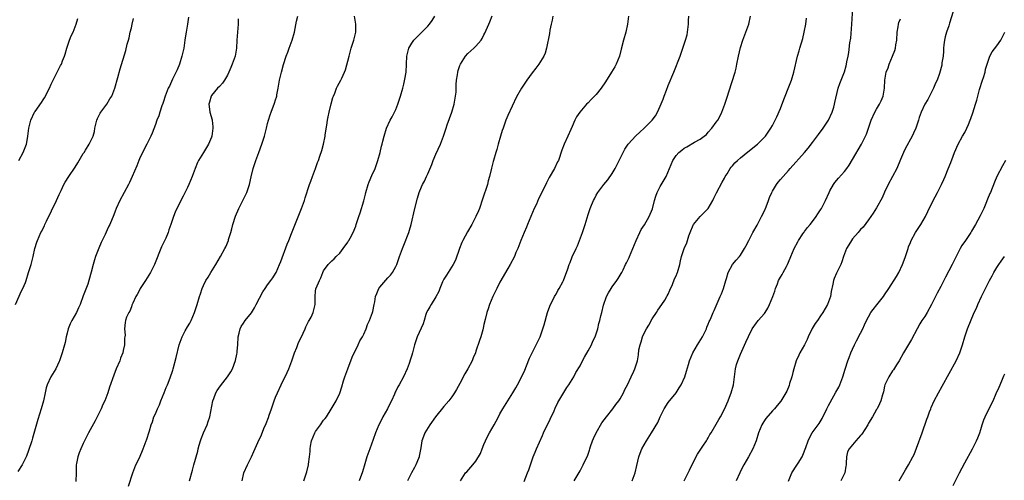
# Model space of a CAD drawing. Units: inches. Extents: x 2568000 to 2571000, y 1545000 to 1548000.
# Drawn here: x 2569213 to 2569459, y 1547723 to 1547838 of the extents above; entities that cross this region are included whole.
import ezdxf

# ---------------------------------------------------------------- set-up
doc = ezdxf.new("R2010")
doc.units = ezdxf.units.IN
doc.header["$MEASUREMENT"] = 0
doc.layers.add('LD25681545_10ft', color=123, linetype='Continuous')

msp = doc.modelspace()

# ---------------------------------------------------------------- linework, layer by layer
at = {"layer": 'LD25681545_10ft'}
for points, elevation in [([(2569366.03, 1547723), (2569366.71, 1547725), (2569367.12, 1547726.88), (2569367.64, 1547729), (2569368.03, 1547729.97), (2569368.42, 1547731), (2569369, 1547732.05), (2569369.56, 1547733), (2569370.83, 1547735), (2569372.41, 1547737.59), (2569373.01, 1547739), (2569374, 1547741), (2569375, 1547742.54), (2569376.95, 1547745), (2569377.75, 1547746.25), (2569378.2, 1547747), (2569379.13, 1547749), (2569379.57, 1547750.43), (2569380.03, 1547752.03), (2569380.32, 1547753), (2569381.15, 1547755), (2569382.34, 1547757), (2569383.57, 1547759), (2569384.13, 1547760.13), (2569384.53, 1547761), (2569384.63, 1547761.37), (2569385, 1547762.16), (2569385.22, 1547762.78), (2569385.37, 1547763), (2569385.75, 1547763.75), (2569386.25, 1547765), (2569386.45, 1547765.55), (2569387, 1547766.67), (2569388, 1547769), (2569388.31, 1547769.69), (2569388.77, 1547771), (2569389.34, 1547773), (2569389.51, 1547773.51), (2569389.93, 1547775), (2569391.07, 1547777), (2569391.92, 1547778.08), (2569392.76, 1547779), (2569393, 1547779.31), (2569394.04, 1547781), (2569394.38, 1547781.62), (2569395.08, 1547783), (2569396.13, 1547785), (2569397.18, 1547786.82), (2569398.31, 1547789), (2569399, 1547790.37), (2569399.42, 1547791.42), (2569400.01, 1547793), (2569400.27, 1547793.73), (2569400.82, 1547795), (2569401, 1547795.34), (2569401.99, 1547797), (2569402.41, 1547797.59), (2569403, 1547798.22), (2569403.66, 1547799), (2569405, 1547800.47), (2569405.44, 1547801), (2569409.03, 1547805), (2569409.94, 1547806.06), (2569411, 1547807.47), (2569412.54, 1547809.46), (2569413.67, 1547811), (2569414.98, 1547813), (2569415.89, 1547815), (2569416.31, 1547816.31), (2569416.5, 1547817), (2569416.56, 1547817.44), (2569417.43, 1547821), (2569417.8, 1547822.2), (2569418.95, 1547825.05), (2569419.41, 1547826.59), (2569419.52, 1547827), (2569419.61, 1547827.61), (2569419.91, 1547829), (2569420.08, 1547829.92), (2569420.34, 1547832.34), (2569420.53, 1547833.47), (2569420.83, 1547837), (2569421.09, 1547841)], 8020), ([(2569212.07, 1547767), (2569213.58, 1547770.42), (2569213.91, 1547771), (2569214.55, 1547772.55), (2569214.72, 1547773), (2569215.37, 1547775), (2569215.97, 1547777), (2569216.48, 1547779), (2569216.93, 1547781), (2569217.43, 1547782.57), (2569217.55, 1547783), (2569217.97, 1547783.97), (2569218.44, 1547785), (2569218.64, 1547785.36), (2569219, 1547786.11), (2569219.31, 1547786.69), (2569219.43, 1547787), (2569219.8, 1547787.8), (2569222.36, 1547793), (2569223, 1547794.46), (2569223.51, 1547795.51), (2569224.18, 1547797), (2569224.45, 1547797.55), (2569225.38, 1547799), (2569227, 1547801.26), (2569227.63, 1547802.37), (2569227.96, 1547803), (2569229, 1547804.67), (2569229.19, 1547805), (2569229.55, 1547805.55), (2569230.44, 1547807), (2569231, 1547808.07), (2569231.47, 1547809), (2569231.79, 1547810.21), (2569231.92, 1547811), (2569232.36, 1547813), (2569232.53, 1547813.47), (2569233.24, 1547814.76), (2569233.4, 1547815), (2569234.92, 1547817), (2569235.66, 1547818.34), (2569236.09, 1547819), (2569236.9, 1547821), (2569237.67, 1547823.67), (2569238.17, 1547825.83), (2569239.59, 1547830.41), (2569239.98, 1547831.98), (2569240.26, 1547833), (2569240.44, 1547833.56), (2569240.74, 1547835), (2569241, 1547836.05), (2569241.19, 1547837), (2569241.57, 1547838.43)], 7900), ([(2569255.3, 1547838.7), (2569255.03, 1547837), (2569254.65, 1547835), (2569254.42, 1547833.58), (2569254.36, 1547833), (2569254.06, 1547831), (2569253.63, 1547829), (2569253.03, 1547827), (2569252.44, 1547825.56), (2569251.24, 1547823.24), (2569251, 1547822.71), (2569250.49, 1547821.51), (2569250.23, 1547821), (2569249.47, 1547819), (2569249, 1547817.69), (2569248.83, 1547817.17), (2569248.62, 1547816.62), (2569248.1, 1547815), (2569247.87, 1547814.13), (2569247.4, 1547813), (2569247, 1547811.97), (2569246.2, 1547809.8), (2569245.85, 1547809), (2569244.85, 1547807), (2569243.76, 1547805), (2569243, 1547803.39), (2569242.83, 1547803), (2569242.33, 1547801.67), (2569241.21, 1547799), (2569240.5, 1547797.5), (2569240.25, 1547797), (2569239.17, 1547795), (2569238.12, 1547793), (2569237.25, 1547791), (2569237, 1547790.33), (2569236.61, 1547789.39), (2569235.6, 1547787), (2569235.41, 1547786.59), (2569235, 1547785.64), (2569234.47, 1547784.47), (2569233.5, 1547782.5), (2569232.89, 1547781.11), (2569232.07, 1547779), (2569231.84, 1547778.16), (2569231.47, 1547777), (2569231, 1547775.1), (2569230.42, 1547773), (2569230.11, 1547772.11), (2569229, 1547769.2), (2569228.22, 1547767), (2569227.81, 1547766.19), (2569227.3, 1547765), (2569226.14, 1547763), (2569225.76, 1547762.24), (2569225.26, 1547761), (2569225, 1547759.87), (2569224.77, 1547759), (2569224.48, 1547757.52), (2569224.35, 1547757), (2569223.75, 1547755), (2569223.07, 1547753), (2569223, 1547752.81), (2569222.13, 1547751), (2569220.9, 1547749), (2569220, 1547747), (2569219.78, 1547746.22), (2569219.53, 1547745), (2569219.07, 1547743), (2569218.47, 1547741), (2569217.65, 1547738.35), (2569216.34, 1547733.66), (2569216.13, 1547733), (2569215.36, 1547730.64), (2569214.81, 1547729.19), (2569213.72, 1547727), (2569212.67, 1547725.33)], 7910), ([(2569212.93, 1547803), (2569214.04, 1547805), (2569214.83, 1547807), (2569215, 1547807.95), (2569215.17, 1547809), (2569215.4, 1547811), (2569215.92, 1547813), (2569216.86, 1547815), (2569217, 1547815.22), (2569218.57, 1547817.43), (2569219, 1547818.12), (2569219.36, 1547818.64), (2569220.54, 1547821), (2569221, 1547822.04), (2569221.45, 1547823), (2569222.48, 1547825), (2569223.36, 1547826.64), (2569223.53, 1547827), (2569223.83, 1547827.83), (2569224.3, 1547829), (2569224.48, 1547829.52), (2569224.91, 1547831), (2569225.59, 1547833), (2569225.96, 1547834.04), (2569226.46, 1547835), (2569227.23, 1547837), (2569227.64, 1547838.36)], 7890), ([(2569267.69, 1547838.31), (2569267.7, 1547837), (2569267.34, 1547833), (2569267.23, 1547831), (2569266.89, 1547829), (2569266.16, 1547827), (2569265.8, 1547826.2), (2569265.33, 1547825), (2569265, 1547824.28), (2569264.26, 1547823), (2569263.75, 1547822.25), (2569263, 1547821.44), (2569262.54, 1547821), (2569261, 1547819.17), (2569260.89, 1547819), (2569260.47, 1547817.53), (2569260.34, 1547817), (2569260.44, 1547816.44), (2569260.63, 1547815), (2569261.14, 1547813.14), (2569261.17, 1547813), (2569261.34, 1547811.34), (2569261.36, 1547811), (2569261.08, 1547809), (2569261, 1547808.77), (2569260.28, 1547807), (2569259, 1547804.97), (2569257.79, 1547803), (2569257.53, 1547802.47), (2569256.9, 1547801), (2569256.18, 1547799), (2569255.37, 1547797), (2569255, 1547796.19), (2569253.92, 1547794.07), (2569253.34, 1547793), (2569253, 1547792.26), (2569252.34, 1547791), (2569251.93, 1547790.07), (2569251.53, 1547789), (2569250.89, 1547787), (2569250.36, 1547785.64), (2569250.19, 1547785), (2569249.57, 1547783.57), (2569248.54, 1547781.46), (2569246.77, 1547777), (2569245.77, 1547775), (2569244.52, 1547773), (2569243.22, 1547771), (2569243.15, 1547770.85), (2569243, 1547770.61), (2569242.45, 1547769.55), (2569242.12, 1547769), (2569241.34, 1547767.34), (2569241.21, 1547767), (2569241.16, 1547766.84), (2569241, 1547766.48), (2569240.61, 1547765.39), (2569240.34, 1547765), (2569239.83, 1547763.83), (2569239.54, 1547763), (2569239.46, 1547762.54), (2569239.3, 1547761), (2569239.42, 1547759.42), (2569239.39, 1547759), (2569239.33, 1547758.67), (2569239.29, 1547757), (2569239, 1547755.57), (2569238.87, 1547755), (2569238.33, 1547753.67), (2569238.12, 1547753), (2569237.24, 1547751), (2569236.59, 1547749.41), (2569235.58, 1547746.42), (2569235.14, 1547745), (2569234.35, 1547743), (2569233.91, 1547742.09), (2569233.44, 1547741), (2569233, 1547740.04), (2569231.99, 1547738.01), (2569230.28, 1547735), (2569229, 1547732.37), (2569228.38, 1547731), (2569227.98, 1547730.02), (2569227.61, 1547729), (2569227.34, 1547727.34), (2569227.27, 1547727), (2569227.24, 1547725), (2569227.13, 1547722.87)], 7920), ([(2569240.28, 1547721.72), (2569241.34, 1547725), (2569242.15, 1547727), (2569243, 1547728.77), (2569243.98, 1547731), (2569244.74, 1547733), (2569244.79, 1547733.21), (2569245.54, 1547735.54), (2569245.94, 1547737), (2569246.24, 1547737.76), (2569246.64, 1547739), (2569247, 1547739.76), (2569247.5, 1547741), (2569247.99, 1547742.01), (2569248.36, 1547743), (2569249.2, 1547745), (2569249.68, 1547746.32), (2569250.05, 1547747), (2569250.73, 1547748.73), (2569251.32, 1547750.68), (2569251.43, 1547751), (2569252.21, 1547753.79), (2569252.94, 1547757), (2569253.72, 1547759), (2569254.43, 1547760.43), (2569255, 1547761.46), (2569255.61, 1547762.39), (2569255.89, 1547763), (2569256.75, 1547765), (2569257, 1547765.8), (2569257.42, 1547767), (2569258.01, 1547769), (2569258.27, 1547769.73), (2569258.65, 1547771), (2569259, 1547771.79), (2569259.62, 1547773), (2569260.17, 1547773.83), (2569260.84, 1547775), (2569262.08, 1547777), (2569263.26, 1547779), (2569264.37, 1547781), (2569264.57, 1547781.43), (2569265.22, 1547783), (2569265.29, 1547783.29), (2569265.8, 1547785), (2569266.09, 1547785.91), (2569266.3, 1547787), (2569266.96, 1547789.04), (2569267.82, 1547791), (2569268.68, 1547792.68), (2569268.88, 1547793.12), (2569269.55, 1547794.45), (2569269.84, 1547795), (2569270.51, 1547797), (2569270.91, 1547798.91), (2569271.42, 1547801), (2569272.1, 1547803), (2569272.86, 1547805), (2569273.58, 1547807), (2569274.21, 1547809), (2569274.72, 1547811), (2569275, 1547812.21), (2569275.22, 1547813), (2569275.67, 1547814.33), (2569275.87, 1547815), (2569276.74, 1547817.26), (2569277, 1547818.08), (2569277.24, 1547818.76), (2569277.29, 1547819), (2569277.32, 1547819.32), (2569277.63, 1547821), (2569277.94, 1547823), (2569278.44, 1547825), (2569279, 1547826.94), (2569279.67, 1547829), (2569280.02, 1547829.98), (2569280.36, 1547831), (2569281.1, 1547833), (2569281.7, 1547835), (2569281.9, 1547835.9), (2569282.25, 1547837.75), (2569282.52, 1547839)], 7930), ([(2569255.53, 1547723), (2569256.3, 1547725.7), (2569256.62, 1547727), (2569257, 1547728.4), (2569257.15, 1547729), (2569257.59, 1547730.41), (2569257.68, 1547731), (2569257.93, 1547731.93), (2569258.26, 1547733), (2569258.45, 1547733.55), (2569259.01, 1547734.99), (2569259.9, 1547737), (2569260.18, 1547737.82), (2569260.61, 1547739), (2569261.32, 1547743), (2569261.56, 1547743.56), (2569262.11, 1547745), (2569262.43, 1547745.57), (2569263.25, 1547746.75), (2569264.99, 1547749.01), (2569265.8, 1547750.2), (2569266.23, 1547751), (2569266.98, 1547753.02), (2569267.36, 1547754.65), (2569267.4, 1547755), (2569267.42, 1547755.42), (2569267.57, 1547757), (2569267.66, 1547759), (2569267.9, 1547759.9), (2569268.13, 1547761), (2569268.44, 1547761.56), (2569269, 1547762.41), (2569269.41, 1547763), (2569271, 1547764.94), (2569271.76, 1547766.24), (2569272.14, 1547767), (2569273.79, 1547770.21), (2569274.37, 1547771), (2569275, 1547771.94), (2569275.83, 1547773), (2569276.28, 1547773.72), (2569277, 1547774.77), (2569277.14, 1547775), (2569278.01, 1547777), (2569278.27, 1547777.73), (2569279.88, 1547782.12), (2569280.27, 1547783), (2569281, 1547784.76), (2569281.6, 1547786.4), (2569283.48, 1547791), (2569284.19, 1547793), (2569284.36, 1547793.64), (2569285.46, 1547797), (2569285.77, 1547797.77), (2569286.22, 1547799), (2569286.99, 1547801), (2569287.5, 1547802.5), (2569287.7, 1547803), (2569288.07, 1547804.07), (2569288.52, 1547805.48), (2569288.94, 1547807), (2569289.34, 1547809), (2569289.38, 1547809.38), (2569289.75, 1547811.75), (2569289.97, 1547813), (2569290.16, 1547813.84), (2569290.4, 1547815), (2569290.91, 1547817.09), (2569291.32, 1547818.68), (2569291.43, 1547819), (2569291.77, 1547819.77), (2569292.23, 1547821), (2569292.47, 1547821.53), (2569293.31, 1547823), (2569293.53, 1547823.53), (2569294.21, 1547825), (2569294.42, 1547825.58), (2569295.34, 1547829), (2569295.9, 1547831), (2569296.54, 1547833), (2569297.05, 1547835), (2569297.02, 1547837), (2569296.69, 1547839)], 7940), ([(2569268.66, 1547723), (2569269.06, 1547725), (2569269.96, 1547727), (2569271, 1547729.06), (2569271.61, 1547730.39), (2569272.56, 1547732.56), (2569273.46, 1547734.54), (2569274.06, 1547736.06), (2569274.63, 1547737.37), (2569275.2, 1547738.8), (2569275.39, 1547739.39), (2569275.97, 1547741), (2569276.65, 1547743), (2569277, 1547743.91), (2569277.46, 1547745), (2569278.39, 1547747), (2569279.91, 1547750.09), (2569280.28, 1547751), (2569281.04, 1547753), (2569281.75, 1547755), (2569282.27, 1547756.27), (2569282.66, 1547757.34), (2569283, 1547758.03), (2569283.43, 1547759), (2569283.85, 1547759.85), (2569284.36, 1547761), (2569284.54, 1547761.46), (2569285, 1547762.26), (2569285.25, 1547762.75), (2569285.4, 1547763), (2569285.84, 1547763.84), (2569286.39, 1547765), (2569286.9, 1547767), (2569286.88, 1547769), (2569286.9, 1547769.1), (2569287, 1547770.25), (2569287.08, 1547771), (2569287.12, 1547771.12), (2569287.92, 1547773), (2569288.33, 1547773.67), (2569288.8, 1547775), (2569289, 1547775.41), (2569290.12, 1547777), (2569290.57, 1547777.43), (2569291, 1547777.92), (2569291.59, 1547778.41), (2569292.16, 1547779), (2569293, 1547779.81), (2569293.9, 1547781), (2569295, 1547782.61), (2569295.14, 1547782.86), (2569295.25, 1547783), (2569295.59, 1547783.59), (2569296.35, 1547785), (2569297, 1547786.62), (2569297.13, 1547787), (2569297.75, 1547789), (2569298.07, 1547789.93), (2569299, 1547792.92), (2569299.43, 1547794.57), (2569299.51, 1547795), (2569300.09, 1547797), (2569300.32, 1547797.68), (2569301, 1547799.2), (2569301.83, 1547801), (2569302.54, 1547803), (2569303.07, 1547805), (2569303.44, 1547806.56), (2569303.58, 1547807), (2569303.79, 1547807.79), (2569304.07, 1547809), (2569304.66, 1547811), (2569305.59, 1547813), (2569306.1, 1547813.9), (2569306.66, 1547815), (2569307, 1547815.72), (2569307.52, 1547817), (2569308.16, 1547819), (2569308.73, 1547821), (2569309, 1547822.03), (2569309.28, 1547823.28), (2569309.55, 1547825), (2569309.67, 1547827), (2569309.74, 1547829), (2569310, 1547830), (2569310.22, 1547831), (2569311, 1547832.25), (2569311.54, 1547833), (2569312.23, 1547833.77), (2569315, 1547836.52), (2569315.42, 1547837), (2569316.07, 1547837.93), (2569316.77, 1547839)], 7950), ([(2569284.03, 1547723), (2569284.76, 1547725.24), (2569285.19, 1547727), (2569285.2, 1547727.2), (2569285.46, 1547729), (2569285.61, 1547730.39), (2569285.61, 1547731), (2569285.71, 1547731.71), (2569285.96, 1547733), (2569286.78, 1547735), (2569287, 1547735.37), (2569288.21, 1547737), (2569289, 1547738.17), (2569289.4, 1547738.6), (2569289.69, 1547739), (2569290.91, 1547740.91), (2569292.1, 1547743), (2569293, 1547744.88), (2569293.54, 1547746.46), (2569293.98, 1547747.98), (2569294.3, 1547749), (2569295, 1547751), (2569296.1, 1547753.9), (2569297.63, 1547757), (2569298.04, 1547757.96), (2569298.7, 1547759), (2569299, 1547759.64), (2569299.58, 1547761), (2569299.98, 1547762.02), (2569300.46, 1547763), (2569301.21, 1547765), (2569301.25, 1547765.25), (2569301.62, 1547767), (2569301.73, 1547767.73), (2569301.97, 1547769), (2569302.24, 1547769.76), (2569302.75, 1547771), (2569303, 1547771.39), (2569305, 1547773.65), (2569305.65, 1547774.35), (2569306.14, 1547775), (2569307, 1547776.54), (2569307.22, 1547777), (2569307.71, 1547778.29), (2569307.94, 1547779), (2569308.65, 1547781), (2569309, 1547781.85), (2569310.22, 1547785), (2569310.42, 1547785.58), (2569310.86, 1547787), (2569311.75, 1547791), (2569312.43, 1547793.57), (2569312.85, 1547795), (2569313, 1547795.43), (2569313.66, 1547797), (2569314.18, 1547797.82), (2569314.68, 1547799), (2569315, 1547799.62), (2569316.01, 1547801.99), (2569316.35, 1547803), (2569317, 1547804.58), (2569318.17, 1547807), (2569318.91, 1547809), (2569319, 1547809.31), (2569319.44, 1547810.56), (2569319.57, 1547811), (2569319.84, 1547811.84), (2569321.01, 1547814.99), (2569321.61, 1547817), (2569321.94, 1547819), (2569322.05, 1547820.05), (2569322.09, 1547821), (2569322.09, 1547821.91), (2569322.18, 1547823), (2569322.38, 1547824.38), (2569322.46, 1547825), (2569322.6, 1547825.4), (2569323, 1547826.65), (2569323.13, 1547827), (2569324.43, 1547829), (2569325, 1547829.63), (2569326.49, 1547831), (2569327, 1547831.53), (2569328.31, 1547833), (2569328.58, 1547833.42), (2569329, 1547834.3), (2569329.24, 1547834.76), (2569330.19, 1547837), (2569330.44, 1547837.56), (2569331.05, 1547839.05)], 7960), ([(2569346.19, 1547839), (2569346, 1547838), (2569345.74, 1547837), (2569345.45, 1547835.45), (2569345.38, 1547834.62), (2569344.65, 1547831), (2569344.28, 1547829.72), (2569343.94, 1547829), (2569342.69, 1547827), (2569341.98, 1547826.02), (2569341, 1547824.82), (2569339.68, 1547823), (2569339, 1547822.01), (2569338.34, 1547821), (2569337.16, 1547818.84), (2569335, 1547814.2), (2569334.49, 1547813), (2569333.76, 1547811), (2569333.58, 1547810.42), (2569333.11, 1547809), (2569332.55, 1547807), (2569332.26, 1547805.74), (2569332.01, 1547805), (2569331.42, 1547803), (2569331.32, 1547802.68), (2569330.91, 1547801.09), (2569330.42, 1547799), (2569330.09, 1547797.91), (2569329.86, 1547797), (2569328.68, 1547793.32), (2569327.87, 1547791), (2569327.61, 1547790.39), (2569326.95, 1547788.95), (2569325.94, 1547787), (2569324.87, 1547785.13), (2569323.72, 1547783), (2569323.49, 1547782.51), (2569322.88, 1547781), (2569321.9, 1547778.1), (2569321.34, 1547777), (2569319.66, 1547774.34), (2569319, 1547773.35), (2569318.67, 1547772.67), (2569317.98, 1547771), (2569317.74, 1547770.26), (2569317, 1547768.92), (2569315.79, 1547767), (2569315.53, 1547766.47), (2569315, 1547765.62), (2569314.69, 1547765), (2569314.52, 1547764.52), (2569314.05, 1547763), (2569313.82, 1547762.18), (2569312.36, 1547759), (2569312.04, 1547757.96), (2569311.67, 1547757), (2569311.17, 1547755), (2569311, 1547754.41), (2569310.64, 1547753.36), (2569310.34, 1547752.34), (2569309.81, 1547751), (2569308.96, 1547749), (2569307.86, 1547747), (2569307.53, 1547746.47), (2569307, 1547745.39), (2569306.86, 1547745.14), (2569306.68, 1547744.68), (2569305.9, 1547743), (2569305.59, 1547742.41), (2569304.93, 1547741), (2569303.8, 1547739), (2569303.54, 1547738.46), (2569302.73, 1547737), (2569301.94, 1547735), (2569301.38, 1547733.38), (2569300.49, 1547731), (2569299.78, 1547729), (2569299.3, 1547727.3), (2569298.7, 1547725.3), (2569297.88, 1547723)], 7970), ([(2569365.08, 1547839), (2569364.83, 1547837), (2569364.41, 1547835), (2569363.87, 1547833), (2569363.29, 1547830.71), (2569362.84, 1547829), (2569362.01, 1547827), (2569361.66, 1547826.34), (2569360.85, 1547825), (2569359.37, 1547822.63), (2569358.28, 1547821), (2569357, 1547819.4), (2569355.8, 1547818.2), (2569355, 1547817.34), (2569354.63, 1547817), (2569352.93, 1547815), (2569352.11, 1547813.89), (2569351.67, 1547813), (2569351, 1547811.46), (2569350.68, 1547810.68), (2569349.93, 1547809), (2569349, 1547807), (2569348.45, 1547805.55), (2569347.57, 1547803), (2569347.39, 1547802.61), (2569346.62, 1547801), (2569345.3, 1547798.7), (2569344.61, 1547797.39), (2569343.49, 1547795), (2569342.64, 1547793.36), (2569342.09, 1547792.09), (2569341.56, 1547791), (2569339.89, 1547787), (2569339.64, 1547786.36), (2569339.03, 1547785), (2569338.23, 1547783), (2569337.45, 1547781), (2569337, 1547779.98), (2569336.59, 1547779), (2569335.54, 1547777), (2569335, 1547776.02), (2569333, 1547772.6), (2569332.18, 1547771), (2569331.26, 1547769), (2569330.41, 1547767), (2569330.07, 1547765.93), (2569329.69, 1547765), (2569329.27, 1547763.27), (2569329, 1547762.01), (2569328.84, 1547761.16), (2569328.69, 1547760.69), (2569328.23, 1547759), (2569327.93, 1547758.07), (2569327, 1547755.41), (2569326.87, 1547755), (2569326.3, 1547753.7), (2569326.04, 1547753), (2569324.96, 1547751), (2569324.23, 1547749.77), (2569323, 1547747.36), (2569322.17, 1547745.83), (2569321.66, 1547745), (2569321, 1547744.03), (2569320.26, 1547743), (2569319, 1547741.54), (2569316.93, 1547739), (2569315.49, 1547737), (2569314.26, 1547735), (2569313.9, 1547734.1), (2569313.52, 1547733), (2569313.26, 1547731.26), (2569312.84, 1547729.16), (2569312.8, 1547729), (2569312.64, 1547728.64), (2569311.98, 1547727), (2569311.68, 1547726.32), (2569310.9, 1547725), (2569309.94, 1547723)], 7980), ([(2569323.17, 1547723), (2569324.43, 1547725), (2569324.72, 1547725.28), (2569326.25, 1547727), (2569327, 1547727.92), (2569328.12, 1547729.88), (2569328.52, 1547731), (2569329, 1547732.08), (2569329.38, 1547733), (2569329.92, 1547734.08), (2569330.41, 1547735), (2569331.56, 1547737), (2569332.05, 1547737.95), (2569332.62, 1547739), (2569333, 1547739.73), (2569333.72, 1547741), (2569334.94, 1547743), (2569336.23, 1547745), (2569337, 1547746.27), (2569337.4, 1547747), (2569339, 1547750.2), (2569340.39, 1547753.61), (2569341.05, 1547755), (2569343, 1547759), (2569343.74, 1547761), (2569344.03, 1547761.97), (2569344.84, 1547765), (2569345.41, 1547766.59), (2569345.58, 1547767), (2569346.3, 1547768.3), (2569346.65, 1547769), (2569346.75, 1547769.25), (2569347, 1547769.65), (2569347.46, 1547770.54), (2569347.8, 1547771), (2569348.68, 1547772.68), (2569348.82, 1547773), (2569349.92, 1547775.92), (2569350.29, 1547777), (2569350.5, 1547777.5), (2569351.06, 1547778.94), (2569352, 1547781), (2569352.34, 1547781.66), (2569353.61, 1547785), (2569354.29, 1547787), (2569355, 1547789.5), (2569355.5, 1547791), (2569355.84, 1547791.84), (2569356.35, 1547793), (2569356.59, 1547793.41), (2569357, 1547794.29), (2569357.42, 1547795), (2569358.91, 1547797), (2569359.9, 1547798.1), (2569361, 1547799.74), (2569361.72, 1547801), (2569364.18, 1547805.82), (2569365.02, 1547807), (2569366.91, 1547809.09), (2569367.93, 1547810.07), (2569369, 1547811), (2569370.98, 1547813), (2569371.85, 1547814.15), (2569372.3, 1547815), (2569373, 1547816.51), (2569373.75, 1547818.25), (2569373.97, 1547819), (2569374.53, 1547820.53), (2569375, 1547821.71), (2569376.38, 1547825), (2569377.94, 1547829), (2569378.66, 1547831), (2569379.34, 1547833), (2569379.69, 1547834.31), (2569379.84, 1547835), (2569380.07, 1547837), (2569380.09, 1547837.91), (2569380.16, 1547839)], 7990), ([(2569339, 1547722.89), (2569339.91, 1547725), (2569340.21, 1547725.79), (2569340.64, 1547727), (2569341.29, 1547729), (2569341.78, 1547730.22), (2569342.08, 1547731), (2569343.62, 1547734.38), (2569343.88, 1547735), (2569345.55, 1547738.45), (2569346.49, 1547740.49), (2569346.8, 1547741.2), (2569347.46, 1547742.54), (2569347.71, 1547743), (2569348.68, 1547744.68), (2569348.9, 1547745.1), (2569349.68, 1547746.32), (2569350.2, 1547747), (2569351.42, 1547749), (2569351.96, 1547750.04), (2569353, 1547751.74), (2569353.6, 1547753), (2569354.08, 1547753.92), (2569355, 1547755.47), (2569355.85, 1547757), (2569356.15, 1547757.85), (2569356.79, 1547759), (2569357.41, 1547761), (2569357.71, 1547762.29), (2569357.92, 1547763), (2569358.21, 1547764.21), (2569358.43, 1547765), (2569358.86, 1547766.86), (2569359.58, 1547769), (2569360.08, 1547769.92), (2569360.72, 1547771), (2569361, 1547771.43), (2569362.19, 1547773), (2569362.51, 1547773.49), (2569363, 1547774.35), (2569363.25, 1547774.75), (2569363.39, 1547775), (2569363.71, 1547775.71), (2569364.36, 1547777), (2569364.59, 1547777.41), (2569365, 1547778.27), (2569365.23, 1547778.77), (2569365.31, 1547779), (2569366.17, 1547781), (2569366.96, 1547783), (2569367.91, 1547785), (2569368.28, 1547785.72), (2569369.07, 1547786.93), (2569370.27, 1547789), (2569371.06, 1547790.94), (2569371.56, 1547793), (2569371.9, 1547794.1), (2569372.21, 1547795), (2569373, 1547796.49), (2569374.45, 1547799), (2569375.33, 1547801), (2569376.15, 1547803), (2569377, 1547804.25), (2569377.62, 1547805), (2569378.42, 1547805.58), (2569379, 1547806.05), (2569379.62, 1547806.38), (2569381.55, 1547807.55), (2569383, 1547808.32), (2569383.94, 1547809), (2569384.51, 1547809.49), (2569385, 1547810.01), (2569385.91, 1547811), (2569387, 1547812.5), (2569387.34, 1547813), (2569387.92, 1547814.08), (2569388.36, 1547815), (2569389.15, 1547817), (2569389.81, 1547819), (2569390.14, 1547820.14), (2569391.68, 1547825), (2569391.96, 1547826.04), (2569392.16, 1547827), (2569392.54, 1547829), (2569393, 1547831.12), (2569393.59, 1547833), (2569394.36, 1547835), (2569395.1, 1547837), (2569395.55, 1547839)], 8000), ([(2569351.49, 1547723), (2569352.24, 1547724.24), (2569353, 1547725.56), (2569353.8, 1547727), (2569354.43, 1547728.43), (2569354.81, 1547729.19), (2569355.33, 1547730.67), (2569355.41, 1547731), (2569355.61, 1547731.61), (2569356.11, 1547733), (2569356.37, 1547733.63), (2569357, 1547735.03), (2569358.46, 1547737.54), (2569359, 1547738.28), (2569359.59, 1547739), (2569361.14, 1547741), (2569361.93, 1547742.07), (2569362.66, 1547743), (2569363, 1547743.53), (2569363.83, 1547745), (2569364.18, 1547745.82), (2569364.8, 1547747), (2569365.71, 1547749), (2569366.38, 1547750.38), (2569366.65, 1547751), (2569367, 1547751.97), (2569367.3, 1547753), (2569367.55, 1547754.45), (2569367.69, 1547755.69), (2569367.96, 1547757), (2569368.25, 1547757.75), (2569368.6, 1547759), (2569369, 1547759.86), (2569369.61, 1547761), (2569370.13, 1547761.87), (2569371, 1547763.45), (2569372.05, 1547765), (2569372.37, 1547765.63), (2569373.4, 1547767), (2569374.14, 1547768.14), (2569374.67, 1547769), (2569374.77, 1547769.23), (2569375, 1547769.64), (2569375.38, 1547770.62), (2569376.05, 1547772.05), (2569376.6, 1547773.4), (2569377, 1547774.22), (2569377.19, 1547774.81), (2569377.27, 1547775), (2569377.86, 1547777), (2569378.1, 1547777.9), (2569378.34, 1547779), (2569378.97, 1547780.97), (2569379.61, 1547782.39), (2569380.14, 1547784.14), (2569380.46, 1547785), (2569381.21, 1547786.79), (2569381.32, 1547787), (2569383, 1547789.02), (2569384, 1547790), (2569384.99, 1547791), (2569386.15, 1547793), (2569386.4, 1547793.6), (2569387, 1547794.73), (2569387.08, 1547794.92), (2569388.42, 1547797.58), (2569389, 1547798.54), (2569389.24, 1547799), (2569389.67, 1547799.67), (2569390.48, 1547801), (2569390.71, 1547801.29), (2569391, 1547801.6), (2569391.64, 1547802.36), (2569392.26, 1547803), (2569393, 1547803.64), (2569394.85, 1547805.15), (2569397.28, 1547807), (2569399.24, 1547809), (2569399.94, 1547810.06), (2569400.61, 1547811), (2569401, 1547811.73), (2569401.7, 1547813), (2569402.13, 1547813.87), (2569403, 1547815.93), (2569403.85, 1547818.15), (2569404.15, 1547819), (2569404.93, 1547820.93), (2569405.74, 1547823), (2569406.36, 1547825), (2569407.28, 1547829), (2569407.64, 1547830.36), (2569407.85, 1547831), (2569408.56, 1547833.44), (2569408.93, 1547835), (2569409.33, 1547837), (2569409.51, 1547838.49)], 8010), ([(2569378.95, 1547723), (2569379.97, 1547725), (2569380.28, 1547725.72), (2569381, 1547727.12), (2569382.34, 1547729.65), (2569383.67, 1547731.67), (2569384.51, 1547733), (2569384.68, 1547733.32), (2569385, 1547733.79), (2569385.42, 1547734.58), (2569385.7, 1547735), (2569387, 1547737.14), (2569387.65, 1547738.35), (2569388.02, 1547739), (2569389, 1547740.88), (2569389.94, 1547743), (2569390.57, 1547744.57), (2569390.73, 1547745), (2569391.27, 1547747), (2569391.51, 1547749), (2569391.71, 1547750.29), (2569391.77, 1547751), (2569392.07, 1547752.07), (2569392.36, 1547753), (2569393, 1547754.61), (2569394.38, 1547757.62), (2569395, 1547759.03), (2569395.95, 1547761), (2569397, 1547762.45), (2569397.25, 1547762.75), (2569397.44, 1547763), (2569399, 1547764.76), (2569399.18, 1547765), (2569399.88, 1547766.12), (2569400.3, 1547767), (2569401.13, 1547769), (2569401.63, 1547770.37), (2569401.8, 1547771), (2569402.23, 1547772.23), (2569402.52, 1547773), (2569403, 1547773.84), (2569403.45, 1547774.55), (2569403.66, 1547775), (2569404.48, 1547776.48), (2569404.79, 1547777), (2569405.44, 1547778.56), (2569405.58, 1547779), (2569406.4, 1547781), (2569407.35, 1547782.65), (2569407.54, 1547783), (2569408.63, 1547784.63), (2569408.86, 1547785), (2569408.9, 1547785.1), (2569409, 1547785.22), (2569409.73, 1547786.27), (2569410.46, 1547787), (2569411, 1547787.74), (2569411.95, 1547789), (2569412.32, 1547789.68), (2569413, 1547790.64), (2569413.21, 1547791), (2569414.25, 1547793), (2569415.15, 1547795), (2569415.36, 1547795.36), (2569416.23, 1547797), (2569416.54, 1547797.46), (2569417.47, 1547798.53), (2569419, 1547800.23), (2569419.58, 1547801), (2569420.16, 1547801.84), (2569421, 1547803.22), (2569423.22, 1547807), (2569424.2, 1547809), (2569424.44, 1547809.56), (2569425.66, 1547813), (2569426.59, 1547815), (2569427, 1547815.77), (2569427.71, 1547817), (2569428.13, 1547817.87), (2569428.6, 1547819), (2569428.99, 1547821), (2569429.08, 1547823), (2569429.42, 1547825), (2569429.89, 1547826.11), (2569430.16, 1547827), (2569431.01, 1547829), (2569431.57, 1547830.43), (2569431.73, 1547831), (2569431.84, 1547831.84), (2569432.04, 1547833), (2569432.12, 1547835), (2569432.36, 1547836.36), (2569432.44, 1547837), (2569432.59, 1547837.41), (2569433, 1547838.34)], 8030), ([(2569446.11, 1547840.11), (2569445.23, 1547837.23), (2569445, 1547836.58), (2569444.48, 1547835), (2569444.15, 1547833.85), (2569443.96, 1547833), (2569443.79, 1547831.79), (2569443.7, 1547831), (2569443.73, 1547830.27), (2569443.58, 1547829), (2569443.32, 1547827.32), (2569443.32, 1547827), (2569443.26, 1547826.74), (2569442.68, 1547824.68), (2569442.09, 1547823), (2569441.73, 1547822.27), (2569441.24, 1547821), (2569439.78, 1547818.22), (2569439.01, 1547817), (2569438.09, 1547815), (2569437.66, 1547813.66), (2569437.43, 1547813), (2569436.77, 1547811), (2569436.25, 1547809.75), (2569435.9, 1547809), (2569434.11, 1547805.89), (2569433.69, 1547805), (2569433, 1547803.23), (2569432.02, 1547801), (2569429.9, 1547797), (2569429, 1547795.03), (2569428.35, 1547793.65), (2569427, 1547791.13), (2569426.18, 1547789.82), (2569425.59, 1547789), (2569425, 1547788.13), (2569423.63, 1547786.37), (2569423, 1547785.77), (2569422.67, 1547785.33), (2569422.37, 1547785), (2569421, 1547783.38), (2569420.71, 1547783), (2569420.1, 1547781.9), (2569419.5, 1547781), (2569418.74, 1547779), (2569418.32, 1547777.67), (2569418.07, 1547777), (2569417, 1547774.83), (2569416.44, 1547773.56), (2569416.24, 1547773), (2569416.11, 1547772.11), (2569415.7, 1547770.3), (2569415.5, 1547769), (2569414.75, 1547767), (2569413.58, 1547765), (2569413, 1547764.2), (2569412.21, 1547763), (2569411.71, 1547762.29), (2569410.96, 1547761.04), (2569409.96, 1547759), (2569409.67, 1547758.33), (2569408.98, 1547757), (2569407.88, 1547755), (2569407.58, 1547754.42), (2569406.93, 1547753), (2569406.33, 1547751), (2569406.07, 1547750.07), (2569405.81, 1547749), (2569405.29, 1547747.29), (2569405.17, 1547746.83), (2569404.58, 1547745.42), (2569404.37, 1547745), (2569403.08, 1547742.92), (2569402.2, 1547741.8), (2569401.48, 1547741), (2569401, 1547740.49), (2569399.39, 1547738.61), (2569399, 1547738.05), (2569398.59, 1547737.41), (2569398.39, 1547737), (2569397.55, 1547735), (2569396.97, 1547733.03), (2569396.15, 1547731), (2569394.99, 1547729.01), (2569393.87, 1547727), (2569393.57, 1547726.43), (2569392.87, 1547725), (2569391.98, 1547723)], 8040), ([(2569405.03, 1547722.97), (2569405.83, 1547725), (2569407.1, 1547726.9), (2569407.41, 1547727.41), (2569408.43, 1547729), (2569408.6, 1547729.4), (2569409.38, 1547731.38), (2569409.9, 1547733), (2569410.27, 1547733.73), (2569410.95, 1547735), (2569412.66, 1547737.34), (2569413.39, 1547738.61), (2569414.61, 1547741), (2569415, 1547741.83), (2569415.39, 1547742.61), (2569416.86, 1547745.14), (2569417.56, 1547746.44), (2569417.83, 1547747), (2569418.57, 1547749), (2569419.13, 1547750.87), (2569419.83, 1547753), (2569420.18, 1547753.82), (2569420.56, 1547755), (2569421, 1547755.89), (2569421.47, 1547757), (2569421.97, 1547757.97), (2569423, 1547759.87), (2569423.58, 1547761), (2569424, 1547762), (2569424.49, 1547763), (2569425, 1547763.96), (2569425.59, 1547765), (2569426.18, 1547765.82), (2569427.07, 1547766.93), (2569428.69, 1547769), (2569429, 1547769.47), (2569430.09, 1547771), (2569432, 1547774), (2569432.55, 1547775), (2569433.49, 1547777), (2569433.91, 1547778.09), (2569434.23, 1547779), (2569434.84, 1547781), (2569435, 1547781.42), (2569435.46, 1547782.54), (2569435.63, 1547783), (2569436.75, 1547785), (2569438.07, 1547787), (2569439.21, 1547789), (2569439.77, 1547790.23), (2569441, 1547792.78), (2569442.21, 1547795), (2569443.23, 1547797), (2569443.75, 1547798.25), (2569444.11, 1547799), (2569444.86, 1547800.86), (2569445.51, 1547802.49), (2569446.08, 1547804.08), (2569446.45, 1547805), (2569447.34, 1547807), (2569448.44, 1547809), (2569449, 1547809.96), (2569449.54, 1547811), (2569449.92, 1547811.92), (2569450.39, 1547813), (2569450.55, 1547813.45), (2569451, 1547814.82), (2569451.65, 1547817), (2569452.02, 1547817.98), (2569452.24, 1547819), (2569452.71, 1547820.71), (2569453.43, 1547823), (2569453.65, 1547823.65), (2569454.07, 1547825), (2569454.22, 1547825.78), (2569455, 1547828.27), (2569455.3, 1547829), (2569455.88, 1547830.12), (2569457, 1547831.56), (2569458, 1547833), (2569458.36, 1547833.64), (2569459.02, 1547835)], 8050), ([(2569459.14, 1547803), (2569458.39, 1547801.61), (2569457.04, 1547798.96), (2569456.42, 1547797.58), (2569455.4, 1547795), (2569455.29, 1547794.71), (2569454.71, 1547793.29), (2569454.24, 1547792.24), (2569453.73, 1547791), (2569452.85, 1547789.15), (2569451.68, 1547787), (2569450.69, 1547785.31), (2569450.53, 1547785), (2569449.16, 1547783), (2569448.24, 1547781.76), (2569447.85, 1547781), (2569445.87, 1547777), (2569444.16, 1547773.84), (2569443, 1547771.56), (2569442.11, 1547769.89), (2569440.73, 1547767), (2569439.62, 1547765), (2569439, 1547764.05), (2569438.27, 1547763), (2569437.78, 1547762.22), (2569437.1, 1547761), (2569435.69, 1547758.31), (2569434.93, 1547757.07), (2569433.73, 1547755), (2569432.62, 1547753), (2569431.94, 1547751.94), (2569431.23, 1547750.77), (2569431, 1547750.47), (2569430.02, 1547749), (2569429.07, 1547747), (2569429, 1547746.69), (2569428.72, 1547745.28), (2569428.48, 1547744.48), (2569428.09, 1547743), (2569427.76, 1547742.24), (2569427.13, 1547741), (2569427, 1547740.79), (2569425.98, 1547739), (2569425, 1547737.4), (2569424.78, 1547737), (2569423.31, 1547734.69), (2569423, 1547734.32), (2569421.82, 1547733), (2569420.12, 1547731), (2569419.77, 1547730.23), (2569419.46, 1547729), (2569419.43, 1547727.43), (2569419.39, 1547727), (2569419.34, 1547726.66), (2569419.06, 1547725), (2569418.06, 1547723)], 8060), ([(2569432.65, 1547723), (2569434.24, 1547725.76), (2569434.97, 1547727), (2569436.05, 1547729), (2569436.37, 1547729.63), (2569437, 1547731.17), (2569438.34, 1547735), (2569439.57, 1547738.43), (2569439.79, 1547739), (2569440.21, 1547740.21), (2569440.51, 1547741), (2569440.66, 1547741.34), (2569441.35, 1547743), (2569442.42, 1547745), (2569443.37, 1547746.63), (2569446.84, 1547753), (2569447.79, 1547755), (2569448.45, 1547757), (2569449.01, 1547758.99), (2569449.71, 1547761), (2569451.39, 1547765), (2569451.91, 1547766.09), (2569452.27, 1547767), (2569453.2, 1547769), (2569455.17, 1547773), (2569455.83, 1547774.17), (2569456.22, 1547775), (2569457, 1547776.27), (2569457.47, 1547777), (2569458.13, 1547777.87), (2569458.92, 1547779)], 8070), ([(2569446.1, 1547721.9), (2569447, 1547723.7), (2569447.71, 1547725), (2569449, 1547727.5), (2569450.95, 1547731), (2569451.93, 1547733), (2569452.26, 1547733.74), (2569452.74, 1547735), (2569453, 1547735.81), (2569453.35, 1547737), (2569453.77, 1547738.23), (2569454.08, 1547739), (2569455, 1547740.88), (2569456.07, 1547743), (2569456.83, 1547744.83), (2569457.57, 1547746.43), (2569457.8, 1547747), (2569458.41, 1547748.41), (2569458.79, 1547749.21), (2569459, 1547749.74)], 8080)]:
    msp.add_lwpolyline(points, dxfattribs=dict(at, elevation=elevation))

doc.saveas('drawing.dxf')
